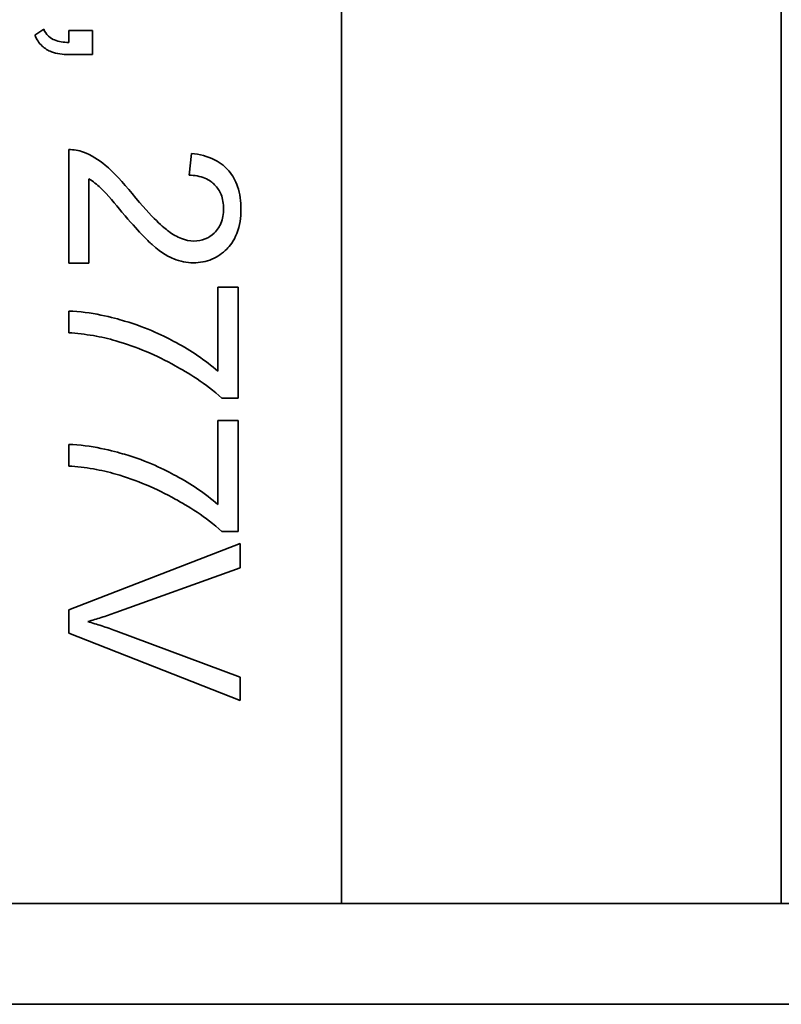
# Model space of a CAD drawing. Units: inches. Extents: x -25.2 to 31.7, y -1.7 to 38.9.
# Drawn here: x 2.8 to 3.1, y 12.5 to 12.9 of the extents above; entities that cross this region are included whole.
import ezdxf

# ---------------------------------------------------------------- set-up
doc = ezdxf.new("R2010")
doc.units = ezdxf.units.IN
doc.header["$MEASUREMENT"] = 0
doc.layers.add('Visible (ANSI)', color=7, linetype='Continuous', lineweight=35)

msp = doc.modelspace()

# ---------------------------------------------------------------- linework, layer by layer
at = {"layer": 'Visible (ANSI)'}
for p, q in [((2.91614, 12.50921), (2.91614, 13.20921)), ((3.12114, 13.20921), (3.12114, 12.50921)), ((2.77731, 12.91674), (2.77311, 12.914)), ((2.80012, 12.91607), (2.78896, 12.91607)), ((2.78896, 12.91607), (2.78896, 12.91053)), ((2.80012, 12.90492), (2.80012, 12.91607)), ((2.78896, 12.90492), (2.80012, 12.90492)), ((2.78896, 12.86059), (2.78896, 12.80772)), ((2.84615, 12.85876), (2.84512, 12.84863)), ((2.79841, 12.80772), (2.79841, 12.84693)), ((2.78896, 12.80772), (2.79841, 12.80772)), ((2.86792, 12.7965), (2.85847, 12.7965)), ((2.85847, 12.7965), (2.85847, 12.75735)), ((2.86792, 12.74473), (2.86792, 12.7965)), ((2.78896, 12.78534), (2.78896, 12.77522)), ((2.8603, 12.74473), (2.86792, 12.74473)), ((2.86792, 12.73437), (2.85847, 12.73437)), ((2.85847, 12.73437), (2.85847, 12.69522)), ((2.86792, 12.6826), (2.86792, 12.73437)), ((2.78896, 12.72321), (2.78896, 12.71309)), ((2.8603, 12.6826), (2.86792, 12.6826)), ((2.86896, 12.67705), (2.78896, 12.64613)), ((2.86896, 12.66559), (2.86896, 12.67705)), ((2.81085, 12.64479), (2.86896, 12.66559)), ((2.78896, 12.64613), (2.78896, 12.63522)), ((2.78896, 12.63522), (2.86896, 12.60388)), ((2.86896, 12.61467), (2.81085, 12.63632)), ((2.86896, 12.60388), (2.86896, 12.61467)), ((3.98114, 12.50921), (2.48114, 12.50921)), ((2.91614, 12.50921), (2.48114, 12.50921)), ((3.98114, 12.46221), (2.48114, 12.46221))]:
    msp.add_line(p, q, dxfattribs=at)
for points, knots in [([(2.78896, 12.91053), (2.7866, 12.91061), (2.78422, 12.91093), (2.78156, 12.912), (2.7805, 12.91253), (2.77853, 12.91445), (2.77783, 12.91555), (2.77731, 12.91674)], [-0.04941991, -0.04941991, -0.04941991, -0.04941991, -0.02095734, -0.02095734, -0.00994371, -0.00994371, 0, 0, 0, 0]), ([(2.77311, 12.914), (2.77354, 12.91301), (2.77405, 12.91205), (2.77522, 12.91033), (2.77585, 12.90956), (2.77784, 12.90767), (2.77927, 12.90681), (2.78342, 12.90523), (2.78626, 12.90492), (2.78896, 12.90492)], [-0.04963815, -0.04963815, -0.04963815, -0.04963815, -0.04141041, -0.04141041, -0.03379701, -0.03379701, -0.02054328, -0.02054328, 0, 0, 0, 0]), ([(2.79579, 12.85943), (2.7947, 12.85985), (2.79358, 12.86016), (2.79128, 12.86055), (2.79013, 12.86063), (2.78896, 12.86059)], [-0.01777562, -0.01777562, -0.01777562, -0.01777562, -0.00889139, -0.00889139, 0, 0, 0, 0]), ([(2.81853, 12.8401), (2.81431, 12.84526), (2.80998, 12.85002), (2.8029, 12.8559), (2.79951, 12.85805), (2.79579, 12.85943)], [-0.07014424, -0.07014424, -0.07014424, -0.07014424, -0.03026127, -0.03026127, 0, 0, 0, 0]), ([(2.86926, 12.83278), (2.86926, 12.83636), (2.86883, 12.83998), (2.86674, 12.84609), (2.86539, 12.84857), (2.8622, 12.85231), (2.86015, 12.85426), (2.85364, 12.85755), (2.8499, 12.85841), (2.84615, 12.85876)], [-0.1404333, -0.1404333, -0.1404333, -0.1404333, -0.0933308, -0.0933308, -0.0555984, -0.0555984, -0.0286548, -0.0286548, 0, 0, 0, 0]), ([(2.79841, 12.84693), (2.80033, 12.84575), (2.80211, 12.84432), (2.80742, 12.83932), (2.81054, 12.83531), (2.81378, 12.83144)], [-0.05559185, -0.05559185, -0.05559185, -0.05559185, -0.03845727, -0.03845727, 0, 0, 0, 0]), ([(2.84512, 12.84863), (2.84761, 12.84861), (2.85013, 12.84825), (2.85459, 12.84639), (2.85603, 12.8452), (2.85827, 12.84294), (2.85927, 12.84142), (2.86082, 12.83759), (2.86115, 12.83531), (2.86115, 12.83303)], [-0.05255315, -0.05255315, -0.05255315, -0.05255315, -0.04167757, -0.04167757, -0.03149654, -0.03149654, -0.01741399, -0.01741399, 0, 0, 0, 0]), ([(2.84731, 12.81796), (2.84533, 12.81796), (2.8434, 12.81839), (2.83939, 12.81994), (2.83735, 12.82117), (2.83319, 12.82422), (2.82838, 12.82818), (2.81853, 12.8401)], [-0.2957814, -0.2957814, -0.2957814, -0.2957814, -0.2137099, -0.2137099, -0.1178293, -0.1178293, 0, 0, 0, 0]), ([(2.84707, 12.80784), (2.85006, 12.80784), (2.85297, 12.80834), (2.85834, 12.81061), (2.86062, 12.81223), (2.86396, 12.81563), (2.86589, 12.81792), (2.86873, 12.82508), (2.86926, 12.82894), (2.86926, 12.83278)], [-0.1479028, -0.1479028, -0.1479028, -0.1479028, -0.1021752, -0.1021752, -0.0586404, -0.0586404, -0.0292419, -0.0292419, 0, 0, 0, 0]), ([(2.86115, 12.83303), (2.86115, 12.83182), (2.86106, 12.83061), (2.86062, 12.82832), (2.86031, 12.82725), (2.85933, 12.82497), (2.85841, 12.82333), (2.85552, 12.82054), (2.85416, 12.81961), (2.85092, 12.81827), (2.84914, 12.81796), (2.84731, 12.81796)], [-0.07489975, -0.07489975, -0.07489975, -0.07489975, -0.05912599, -0.05912599, -0.04452261, -0.04452261, -0.02669668, -0.02669668, -0.0139323, -0.0139323, 0, 0, 0, 0]), ([(2.81378, 12.83144), (2.82158, 12.82225), (2.82557, 12.81836), (2.83261, 12.81208), (2.83604, 12.81043), (2.84089, 12.80847), (2.84392, 12.80784), (2.84707, 12.80784)], [-0.04763044, -0.04763044, -0.04763044, -0.04763044, -0.03993124, -0.03993124, -0.02397579, -0.02397579, 0, 0, 0, 0]), ([(2.85847, 12.75735), (2.85261, 12.7625), (2.84587, 12.76691), (2.83381, 12.77352), (2.8257, 12.77755), (2.81026, 12.78212), (2.79906, 12.78515), (2.78896, 12.78534)], [-0.4726425, -0.4726425, -0.4726425, -0.4726425, -0.2485251, -0.2485251, -0.0769601, -0.0769601, 0, 0, 0, 0]), ([(2.78896, 12.77522), (2.7928, 12.77497), (2.79664, 12.77453), (2.80399, 12.77327), (2.80752, 12.77247), (2.81097, 12.77144)], [-0.05682814, -0.05682814, -0.05682814, -0.05682814, -0.02747845, -0.02747845, 0, 0, 0, 0]), ([(2.81097, 12.77144), (2.82064, 12.76866), (2.82986, 12.76475), (2.84405, 12.75685), (2.85301, 12.75153), (2.8603, 12.74473)], [-0.1996501, -0.1996501, -0.1996501, -0.1996501, -0.0759635, -0.0759635, 0, 0, 0, 0]), ([(2.85847, 12.69522), (2.85261, 12.70037), (2.84587, 12.70477), (2.83381, 12.71139), (2.8257, 12.71542), (2.81026, 12.71999), (2.79906, 12.72301), (2.78896, 12.72321)], [-0.4726425, -0.4726425, -0.4726425, -0.4726425, -0.2485251, -0.2485251, -0.0769601, -0.0769601, 0, 0, 0, 0]), ([(2.78896, 12.71309), (2.7928, 12.71283), (2.79664, 12.7124), (2.80399, 12.71113), (2.80752, 12.71033), (2.81097, 12.70931)], [-0.05682814, -0.05682814, -0.05682814, -0.05682814, -0.02747845, -0.02747845, 0, 0, 0, 0]), ([(2.81097, 12.70931), (2.82064, 12.70652), (2.82986, 12.70261), (2.84405, 12.69471), (2.85301, 12.6894), (2.8603, 12.6826)], [-0.1996501, -0.1996501, -0.1996501, -0.1996501, -0.0759635, -0.0759635, 0, 0, 0, 0]), ([(2.7978, 12.64059), (2.79991, 12.64118), (2.80202, 12.64182), (2.80637, 12.64322), (2.80862, 12.64399), (2.81085, 12.64479)], [-0.03476934, -0.03476934, -0.03476934, -0.03476934, -0.01805566, -0.01805566, 0, 0, 0, 0]), ([(2.81085, 12.63632), (2.80869, 12.63712), (2.80652, 12.63789), (2.80216, 12.63931), (2.79999, 12.63997), (2.7978, 12.64059)], [-0.03488545, -0.03488545, -0.03488545, -0.03488545, -0.01732258, -0.01732258, 0, 0, 0, 0])]:
    msp.add_open_spline(points, degree=3, knots=knots, dxfattribs=at)

doc.saveas('drawing.dxf')
